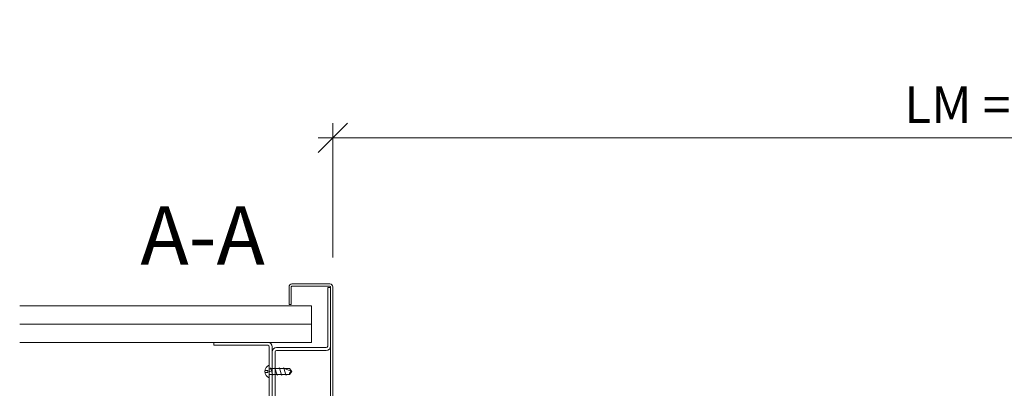
# Model space of a CAD drawing. Units: millimetres. Extents: x 72557 to 75202, y -7757 to -3124.
# Drawn here: x 72557 to 73231, y -6421 to -6168 of the extents above; entities that cross this region are included whole.
import ezdxf

# ---------------------------------------------------------------- set-up
doc = ezdxf.new("R2010")
doc.units = ezdxf.units.MM
doc.header["$PDMODE"] = 34
doc.header["$PDSIZE"] = 10
doc.layers.get('0').update_dxf_attribs({"color": 3, "lineweight": 35})
doc.layers.add('002_Vollinie_013', color=4, linetype='Continuous', lineweight=13)
doc.layers.add('050_Bem10', color=4, linetype='Continuous', lineweight=13)
doc.layers.add('SYMBOLE_10', color=2, linetype='Continuous')
doc.styles.add('BEMASSUNG', font='ARIALN.TTF')
doc.styles.add('Masstext', font='arial.ttf')
doc.dimstyles.new('BEM_10', dxfattribs={"dimscale": 10, "dimtxt": 2.5, "dimasz": 2, "dimexe": 1, "dimexo": 2, "dimgap": 1, "dimtad": 1, "dimdec": 1, "dimdsep": 46, "dimtxsty": 'Masstext', "dimblk1": 'OBLIQUE', "dimblk2": 'OBLIQUE', "dimsah": 1, "dimcen": 2, "dimdle": 1, "dimclrd": 256, "dimclre": 256, "dimclrt": 10, "dimadec": 1, "dimazin": 2, "dimtfac": 0.714286, "dimtdec": 1, "dimtix": 1, "dimtmove": 2, "dimatfit": 3, "dimfxl": 1, "dimtolj": 1, "dimlwd": -1, "dimlwe": -1, "dimarcsym": 0})

# ---------------------------------------------------------------- blocks, each defined once
blk = doc.blocks.new('*U10')
at = {"layer": 'SYMBOLE_10', "style": 'BEMASSUNG'}
blk.add_attdef('BEZEICHNUNG', (0, 0), '', height=40, dxfattribs=at)
blk = doc.blocks.new('_Oblique')
at = {"color": 0, "lineweight": -2}
blk.add_line((-0.5, -0.5), (0.5, 0.5), dxfattribs=at)
blk = doc.blocks.new('*D123')
at = {"layer": '050_Bem10', "transparency": 16777216}
for p, q in [((72771.43, -6331.16), (72771.43, -6239.16)), ((73691.43, -6331.16), (73691.43, -6239.16)), ((73701.43, -6249.16), (72761.43, -6249.16))]:
    blk.add_line(p, q, dxfattribs=at)
at = {"layer": 'Defpoints', "color": 0, "lineweight": 5, "transparency": 16777216}
for p in [(72771.43, -6249.16), (72771.43, -6351.16), (73691.43, -6351.16)]:
    blk.add_point(p, dxfattribs=at)
at = {"layer": '050_Bem10', "transparency": 16777216, "xscale": 20, "yscale": 20, "zscale": 20, "rotation": 180}
blk.add_blockref('_Oblique', (72771.43, -6249.16), dxfattribs=at)
at = {"layer": '050_Bem10', "transparency": 16777216, "xscale": 20, "yscale": 20, "zscale": 20}
blk.add_blockref('_Oblique', (73691.43, -6249.16), dxfattribs=at)
at = {"layer": '050_Bem10', "color": 10, "transparency": 16777216, "insert": (73231.43, -6226.4), "char_height": 25, "attachment_point": 5, "style": 'Masstext'}
blk.add_mtext('\\A1;LM = 920 ', dxfattribs=at)

msp = doc.modelspace()

# ---------------------------------------------------------------- linework, layer by layer
at = {"layer": '002_Vollinie_013'}
for p, q in [((72556.9301, -6364.1627), (72756.9301, -6364.1627)), ((72756.9301, -6364.1627), (72756.9301, -6376.6627)), ((72556.9301, -6376.6627), (72756.9301, -6376.6627)), ((72756.9301, -6376.6627), (72556.9301, -6376.6627)), ((72756.9301, -6376.6627), (72756.9301, -6389.1627)), ((72756.9301, -6389.1627), (72556.9301, -6389.1627)), ((72727.9338, -6404.8292), (72727.9338, -6407.1845)), ((72727.9338, -6411.1424), (72727.9338, -6407.1845)), ((72728.4214, -6407.1845), (72727.9338, -6407.1845)), ((72728.4214, -6407.1845), (72728.7923, -6406.6525)), ((72728.7923, -6406.6525), (72730.2375, -6411.6413)), ((72731.4729, -6407.1514), (72728.9368, -6407.1514)), ((72731.4729, -6407.1514), (72731.8207, -6406.6525)), ((72731.8207, -6406.6525), (72733.2659, -6411.6413)), ((72734.5013, -6407.1514), (72731.9652, -6407.1514)), ((72734.5013, -6407.1514), (72734.8491, -6406.6525)), ((72734.8491, -6406.6525), (72736.2943, -6411.6413)), ((72737.5296, -6407.1514), (72734.9936, -6407.1514)), ((72737.5296, -6407.1514), (72737.8774, -6406.6525)), ((72737.5296, -6407.1514), (72737.8774, -6406.6525)), ((72737.8774, -6406.6525), (72739.3227, -6411.6413)), ((72741.7281, -6407.1514), (72738.022, -6407.1514)), ((72743.2833, -6409.1469), (72738.3789, -6407.1514)), ((72741.7281, -6407.1514), (72743.2833, -6409.1469)), ((72724.8879, -6408.4273), (72726.8433, -6408.4273)), ((72724.8879, -6409.8665), (72726.8433, -6409.8665)), ((72726.8433, -6409.8665), (72726.8433, -6408.4273)), ((72727.9338, -6409.1635), (72728.7417, -6409.1635)), ((72727.9338, -6411.1424), (72727.9338, -6413.4647)), ((72727.9338, -6411.1424), (72730.093, -6411.1424)), ((72730.2375, -6411.6413), (72730.6724, -6411.1424)), ((72730.6724, -6411.1424), (72733.1214, -6411.1424)), ((72733.2659, -6411.6413), (72733.7008, -6411.1424)), ((72733.7008, -6411.1424), (72736.1498, -6411.1424)), ((72736.2943, -6411.6413), (72736.7291, -6411.1424)), ((72736.7291, -6411.1424), (72739.1781, -6411.1424)), ((72739.3227, -6411.6413), (72739.7575, -6411.1424)), ((72739.7575, -6411.1424), (72741.7281, -6411.1424)), ((72743.2833, -6409.1469), (72741.7281, -6411.1424))]:
    msp.add_line(p, q, dxfattribs=at)
for points in [[(72750.9338, -6461.6635, 0.41421356), (72749.9338, -6460.6635), (72732.9338, -6460.6635, -0.41421356), (72729.9338, -6457.6635), (72729.9338, -6395.6635, -0.41421356), (72732.9338, -6392.6635), (72766.9338, -6392.6635, 0.41421356), (72767.9338, -6391.6635), (72767.9338, -6351.6635), (72769.9338, -6351.6635), (72769.9338, -6391.6635, -0.41421356), (72766.9338, -6394.6635), (72732.9338, -6394.6635, 0.41421356), (72731.9338, -6395.6635), (72731.9338, -6457.6635, 0.41421356), (72732.9338, -6458.6635), (72749.9338, -6458.6635, -0.41421356), (72752.9338, -6461.6635), (72752.9338, -6501.6635), (72750.9338, -6501.6635)], [(72726.9338, -6464.1642, 0.41421356), (72729.9338, -6461.1642), (72729.9338, -6392.1627, 0.41421356), (72726.9338, -6389.1627), (72689.9376, -6389.1627), (72689.9376, -6391.1627), (72726.9338, -6391.1627, -0.41421356), (72727.9338, -6392.1627), (72727.9338, -6461.1642, -0.41421356), (72726.9338, -6462.1642), (72689.9376, -6462.1642), (72689.9376, -6464.1642)]]:
    msp.add_lwpolyline(points, format="xyb", close=True, dxfattribs=at)
msp.add_lwpolyline([(72771.4301, -6448.1627), (72771.4301, -6351.1627, 0.41421356), (72769.4301, -6349.1627), (72743.4301, -6349.1627, 0.41421356), (72741.4301, -6351.1627), (72741.4301, -6363.1627), (72742.9301, -6363.1627), (72742.9301, -6351.1627, -0.41421356), (72743.4301, -6350.6627), (72769.4301, -6350.6627, -0.41421356), (72769.9301, -6351.1627), (72769.9301, -6448.1627, -0.41421356)], format="xyb", dxfattribs=at)
for centre, radius, start, end in [((72729.3862, -6409.1469), 4.5555, 108.5908828, 251.4091172), ((72743.4049, -6410.8455), 1.7029, 94.0960321, 190.0422267)]:
    msp.add_arc(centre, radius, start, end, dxfattribs=at)

# ---------------------------------------------------------------- block references
at = {"layer": 'SYMBOLE_10'}
msp.add_blockref('*U10', (72639.5937, -6336.0638), dxfattribs=at).add_auto_attribs({'BEZEICHNUNG': 'A-A'})

# ---------------------------------------------------------------- dimensions: what is measured, and where the dimension line sits
at = {"layer": '050_Bem10'}
dim = msp.add_linear_dim(base=(72771.4301, -6249.1627), p1=(73691.4301, -6351.1627), p2=(72771.4301, -6351.1627), text='LM = <> ', dimstyle='BEM_10', dxfattribs=at)
dim.commit()
dim.dimension.update_dxf_attribs({"geometry": '*D123', "text_midpoint": (73231.4301, -6226.3984)})

doc.saveas('drawing.dxf')
